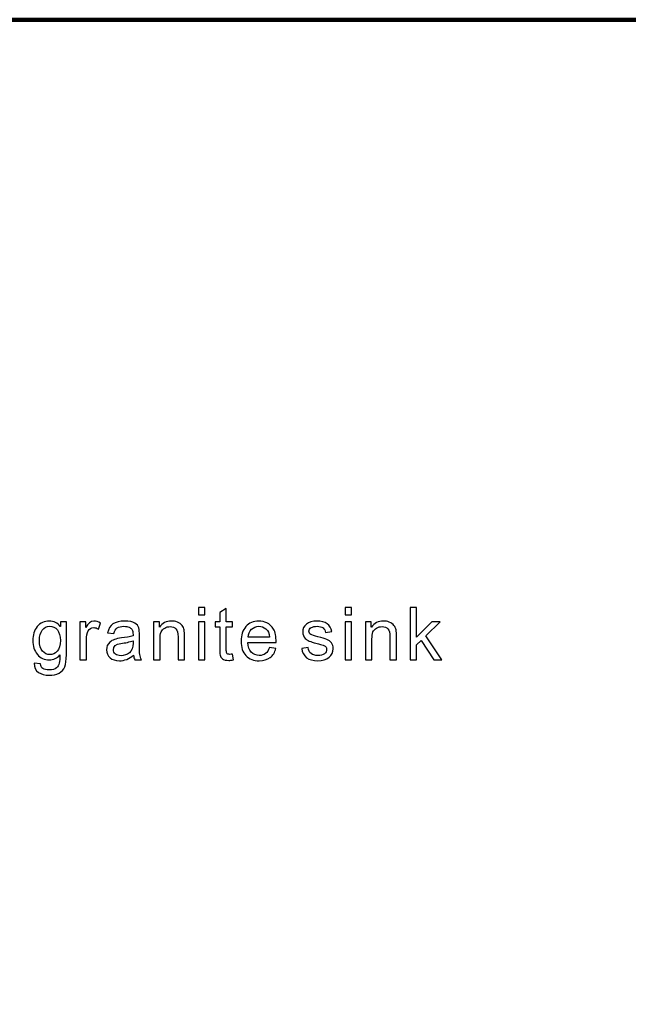
# Model space of a CAD drawing. Units: millimetres. Extents: x -270 to 274, y -209 to 193.
# Drawn here: x -40 to 34, y 73 to 193 of the extents above; entities that cross this region are included whole.
import ezdxf

# ---------------------------------------------------------------- set-up
doc = ezdxf.new("R2010")
doc.units = ezdxf.units.MM
doc.header["$MEASUREMENT"] = 0
doc.layers.add('layer 1', color=7, linetype='Continuous')

msp = doc.modelspace()

# ---------------------------------------------------------------- linework, layer by layer
at = {"layer": 'layer 1', "color": 242, "lineweight": 211}
msp.add_open_spline([(-241.7279, 193.3047), (-241.7279, 193.3047), (246.0884, 193.3047), (246.0884, 193.3047), (246.0884, 193.3047), (261.6989, 193.3047), (274.4709, 180.8684), (274.4709, 165.668), (274.4709, 165.668), (274.4709, 165.668), (274.4709, -181.0587), (274.4709, -181.0587), (274.4709, -181.0587), (274.4709, -196.259), (261.6989, -208.6954), (246.0884, -208.6954), (246.0884, -208.6954), (246.0884, -208.6954), (-241.7279, -208.6954), (-241.7279, -208.6954), (-241.7279, -208.6954), (-257.3387, -208.6954), (-270.1104, -196.259), (-270.1104, -181.0587), (-270.1104, -181.0587), (-270.1104, -181.0587), (-270.1104, 165.668), (-270.1104, 165.668), (-270.1104, 165.668), (-270.1104, 180.8684), (-257.3387, 193.3047), (-241.7279, 193.3047)], degree=3, knots=[0, 0, 0, 0, 0.11111111, 0.11111111, 0.11111111, 0.11111111, 0.22222222, 0.22222222, 0.22222222, 0.22222222, 0.33333333, 0.33333333, 0.33333333, 0.33333333, 0.44444444, 0.44444444, 0.44444444, 0.44444444, 0.55555556, 0.55555556, 0.55555556, 0.55555556, 0.66666667, 0.66666667, 0.66666667, 0.66666667, 0.77777778, 0.77777778, 0.77777778, 0.77777778, 1, 1, 1, 1], dxfattribs=at)
at = {"layer": 'layer 1', "color": 250}
for points, knots in [([(-17.3548, 120.8063), (-17.3548, 120.8063), (-18.1405, 120.8063), (-18.1405, 120.8063), (-18.1405, 120.8063), (-18.1405, 120.8063), (-18.1405, 121.6992), (-18.1405, 121.6992), (-18.1405, 121.6992), (-18.1405, 121.6992), (-17.3548, 121.6992), (-17.3548, 121.6992), (-17.3548, 121.6992), (-17.3548, 121.6992), (-17.3548, 120.8063), (-17.3548, 120.8063)], [0, 0, 0, 0, 0.2, 0.2, 0.2, 0.2, 0.4, 0.4, 0.4, 0.4, 0.6, 0.6, 0.6, 0.6, 1, 1, 1, 1]), ([(-13.8572, 115.3153), (-14.0894, 115.2707), (-14.2858, 115.2439), (-14.4465, 115.2439), (-14.4465, 115.2439), (-14.7858, 115.2439), (-15.0358, 115.3064), (-15.1965, 115.4314), (-15.1965, 115.4314), (-15.3483, 115.5475), (-15.4465, 115.6993), (-15.4822, 115.8867), (-15.4822, 115.8867), (-15.5179, 116.0742), (-15.5358, 116.3332), (-15.5358, 116.6635), (-15.5358, 116.6635), (-15.5358, 116.6635), (-15.5358, 119.3242), (-15.5358, 119.3242), (-15.5358, 119.3242), (-15.5358, 119.3242), (-16.1072, 119.3242), (-16.1072, 119.3242), (-16.1072, 119.3242), (-16.1072, 119.3242), (-16.1072, 119.9313), (-16.1072, 119.9313), (-16.1072, 119.9313), (-16.1072, 119.9313), (-15.5358, 119.9313), (-15.5358, 119.9313), (-15.5358, 119.9313), (-15.5358, 119.9313), (-15.5358, 121.0831), (-15.5358, 121.0831), (-15.5358, 121.0831), (-15.5358, 121.0831), (-14.7501, 121.5563), (-14.7501, 121.5563), (-14.7501, 121.5563), (-14.7501, 121.5563), (-14.7501, 119.9313), (-14.7501, 119.9313), (-14.7501, 119.9313), (-14.7501, 119.9313), (-13.9644, 119.9313), (-13.9644, 119.9313), (-13.9644, 119.9313), (-13.9644, 119.9313), (-13.9644, 119.3242), (-13.9644, 119.3242), (-13.9644, 119.3242), (-13.9644, 119.3242), (-14.7501, 119.3242), (-14.7501, 119.3242), (-14.7501, 119.3242), (-14.7501, 119.3242), (-14.7501, 116.6189), (-14.7501, 116.6189), (-14.7501, 116.6189), (-14.7501, 116.3867), (-14.7233, 116.226), (-14.6787, 116.1278), (-14.6787, 116.1278), (-14.634, 116.0296), (-14.509, 115.976), (-14.3126, 115.976), (-14.3126, 115.976), (-14.1965, 115.976), (-14.0805, 115.9939), (-13.9644, 116.0117), (-13.9644, 116.0117), (-13.9644, 116.0117), (-13.8572, 115.3153), (-13.8572, 115.3153)], [0, 0, 0, 0, 0.05, 0.05, 0.05, 0.05, 0.1, 0.1, 0.1, 0.1, 0.15, 0.15, 0.15, 0.15, 0.2, 0.2, 0.2, 0.2, 0.25, 0.25, 0.25, 0.25, 0.3, 0.3, 0.3, 0.3, 0.35, 0.35, 0.35, 0.35, 0.4, 0.4, 0.4, 0.4, 0.45, 0.45, 0.45, 0.45, 0.5, 0.5, 0.5, 0.5, 0.55, 0.55, 0.55, 0.55, 0.6, 0.6, 0.6, 0.6, 0.65, 0.65, 0.65, 0.65, 0.7, 0.7, 0.7, 0.7, 0.75, 0.75, 0.75, 0.75, 0.8, 0.8, 0.8, 0.8, 0.85, 0.85, 0.85, 0.85, 0.9, 0.9, 0.9, 0.9, 1, 1, 1, 1]), ([(0.5078, 120.8063), (0.5078, 120.8063), (-0.2779, 120.8063), (-0.2779, 120.8063), (-0.2779, 120.8063), (-0.2779, 120.8063), (-0.2779, 121.6992), (-0.2779, 121.6992), (-0.2779, 121.6992), (-0.2779, 121.6992), (0.5078, 121.6992), (0.5078, 121.6992), (0.5078, 121.6992), (0.5078, 121.6992), (0.5078, 120.8063), (0.5078, 120.8063)], [0, 0, 0, 0, 0.2, 0.2, 0.2, 0.2, 0.4, 0.4, 0.4, 0.4, 0.6, 0.6, 0.6, 0.6, 1, 1, 1, 1]), ([(11.4938, 115.3064), (11.4938, 115.3064), (10.5295, 115.3064), (10.5295, 115.3064), (10.5295, 115.3064), (10.5295, 115.3064), (8.9938, 117.6724), (8.9938, 117.6724), (8.9938, 117.6724), (8.9938, 117.6724), (8.4403, 117.1457), (8.4403, 117.1457), (8.4403, 117.1457), (8.4403, 117.1457), (8.4403, 115.3064), (8.4403, 115.3064), (8.4403, 115.3064), (8.4403, 115.3064), (7.6546, 115.3064), (7.6546, 115.3064), (7.6546, 115.3064), (7.6546, 115.3064), (7.6546, 121.6992), (7.6546, 121.6992), (7.6546, 121.6992), (7.6546, 121.6992), (8.4403, 121.6992), (8.4403, 121.6992), (8.4403, 121.6992), (8.4403, 121.6992), (8.4403, 118.0564), (8.4403, 118.0564), (8.4403, 118.0564), (8.4403, 118.0564), (10.2974, 119.9313), (10.2974, 119.9313), (10.2974, 119.9313), (10.2974, 119.9313), (11.3152, 119.9313), (11.3152, 119.9313), (11.3152, 119.9313), (11.3152, 119.9313), (9.5474, 118.2171), (9.5474, 118.2171), (9.5474, 118.2171), (9.5474, 118.2171), (11.4938, 115.3064), (11.4938, 115.3064)], [0, 0, 0, 0, 0.07692308, 0.07692308, 0.07692308, 0.07692308, 0.15384615, 0.15384615, 0.15384615, 0.15384615, 0.23076923, 0.23076923, 0.23076923, 0.23076923, 0.30769231, 0.30769231, 0.30769231, 0.30769231, 0.38461538, 0.38461538, 0.38461538, 0.38461538, 0.46153846, 0.46153846, 0.46153846, 0.46153846, 0.53846154, 0.53846154, 0.53846154, 0.53846154, 0.61538462, 0.61538462, 0.61538462, 0.61538462, 0.69230769, 0.69230769, 0.69230769, 0.69230769, 0.76923077, 0.76923077, 0.76923077, 0.76923077, 0.84615385, 0.84615385, 0.84615385, 0.84615385, 1, 1, 1, 1]), ([(-34.2088, 115.9314), (-34.2088, 115.2707), (-34.2713, 114.7796), (-34.4053, 114.4582), (-34.4053, 114.4582), (-34.5303, 114.1368), (-34.7624, 113.8778), (-35.1017, 113.6993), (-35.1017, 113.6993), (-35.432, 113.5207), (-35.8338, 113.4314), (-36.2981, 113.4314), (-36.2981, 113.4314), (-36.8249, 113.4314), (-37.2534, 113.5475), (-37.6106, 113.7796), (-37.6106, 113.7796), (-37.9588, 114.0118), (-38.1284, 114.3957), (-38.1284, 114.9225), (-38.1284, 114.9225), (-38.1284, 114.9225), (-37.3695, 114.8064), (-37.3695, 114.8064), (-37.3695, 114.8064), (-37.3338, 114.5564), (-37.2356, 114.3778), (-37.057, 114.2528), (-37.057, 114.2528), (-36.8874, 114.1368), (-36.6374, 114.0743), (-36.307, 114.0743), (-36.307, 114.0743), (-35.8963, 114.0743), (-35.6017, 114.1546), (-35.4142, 114.3243), (-35.4142, 114.3243), (-35.2267, 114.485), (-35.1106, 114.6903), (-35.066, 114.9225), (-35.066, 114.9225), (-35.0213, 115.1635), (-35.0035, 115.4939), (-35.0035, 115.9135), (-35.0035, 115.9135), (-35.3427, 115.5118), (-35.7713, 115.3064), (-36.2892, 115.3064), (-36.2892, 115.3064), (-36.8874, 115.3064), (-37.3784, 115.5296), (-37.7356, 115.976), (-37.7356, 115.976), (-38.1016, 116.4225), (-38.2891, 116.976), (-38.2891, 117.6546), (-38.2891, 117.6546), (-38.2891, 118.3331), (-38.1106, 118.9046), (-37.7534, 119.3599), (-37.7534, 119.3599), (-37.3963, 119.8063), (-36.9052, 120.0385), (-36.2802, 120.0385), (-36.2802, 120.0385), (-35.7356, 120.0385), (-35.2892, 119.8153), (-34.9499, 119.3778), (-34.9499, 119.3778), (-34.9499, 119.3778), (-34.932, 119.3778), (-34.932, 119.3778), (-34.932, 119.3778), (-34.932, 119.3778), (-34.932, 119.9313), (-34.932, 119.9313), (-34.932, 119.9313), (-34.932, 119.9313), (-34.2088, 119.9313), (-34.2088, 119.9313), (-34.2088, 119.9313), (-34.2088, 119.9313), (-34.2088, 115.9314), (-34.2088, 115.9314)], [0, 0, 0, 0, 0.04545455, 0.04545455, 0.04545455, 0.04545455, 0.09090909, 0.09090909, 0.09090909, 0.09090909, 0.13636364, 0.13636364, 0.13636364, 0.13636364, 0.18181818, 0.18181818, 0.18181818, 0.18181818, 0.22727273, 0.22727273, 0.22727273, 0.22727273, 0.27272727, 0.27272727, 0.27272727, 0.27272727, 0.31818182, 0.31818182, 0.31818182, 0.31818182, 0.36363636, 0.36363636, 0.36363636, 0.36363636, 0.40909091, 0.40909091, 0.40909091, 0.40909091, 0.45454545, 0.45454545, 0.45454545, 0.45454545, 0.5, 0.5, 0.5, 0.5, 0.54545455, 0.54545455, 0.54545455, 0.54545455, 0.59090909, 0.59090909, 0.59090909, 0.59090909, 0.63636364, 0.63636364, 0.63636364, 0.63636364, 0.68181818, 0.68181818, 0.68181818, 0.68181818, 0.72727273, 0.72727273, 0.72727273, 0.72727273, 0.77272727, 0.77272727, 0.77272727, 0.77272727, 0.81818182, 0.81818182, 0.81818182, 0.81818182, 0.86363636, 0.86363636, 0.86363636, 0.86363636, 0.90909091, 0.90909091, 0.90909091, 0.90909091, 1, 1, 1, 1]), ([(-30.0421, 119.7885), (-30.0421, 119.7885), (-30.3099, 119.0653), (-30.3099, 119.0653), (-30.3099, 119.0653), (-30.5063, 119.1813), (-30.6938, 119.2349), (-30.8813, 119.2349), (-30.8813, 119.2349), (-31.176, 119.2349), (-31.3992, 119.101), (-31.551, 118.8421), (-31.551, 118.8421), (-31.7027, 118.5742), (-31.7742, 118.2081), (-31.7742, 117.7349), (-31.7742, 117.7349), (-31.7742, 117.7349), (-31.7742, 115.3064), (-31.7742, 115.3064), (-31.7742, 115.3064), (-31.7742, 115.3064), (-32.5599, 115.3064), (-32.5599, 115.3064), (-32.5599, 115.3064), (-32.5599, 115.3064), (-32.5599, 119.9313), (-32.5599, 119.9313), (-32.5599, 119.9313), (-32.5599, 119.9313), (-31.8456, 119.9313), (-31.8456, 119.9313), (-31.8456, 119.9313), (-31.8456, 119.9313), (-31.8456, 119.2349), (-31.8456, 119.2349), (-31.8456, 119.2349), (-31.8456, 119.2349), (-31.8277, 119.2349), (-31.8277, 119.2349), (-31.8277, 119.2349), (-31.5777, 119.7706), (-31.2474, 120.0385), (-30.8456, 120.0385), (-30.8456, 120.0385), (-30.5778, 120.0385), (-30.3099, 119.9581), (-30.0421, 119.7885)], [0, 0, 0, 0, 0.07692308, 0.07692308, 0.07692308, 0.07692308, 0.15384615, 0.15384615, 0.15384615, 0.15384615, 0.23076923, 0.23076923, 0.23076923, 0.23076923, 0.30769231, 0.30769231, 0.30769231, 0.30769231, 0.38461538, 0.38461538, 0.38461538, 0.38461538, 0.46153846, 0.46153846, 0.46153846, 0.46153846, 0.53846154, 0.53846154, 0.53846154, 0.53846154, 0.61538462, 0.61538462, 0.61538462, 0.61538462, 0.69230769, 0.69230769, 0.69230769, 0.69230769, 0.76923077, 0.76923077, 0.76923077, 0.76923077, 0.84615385, 0.84615385, 0.84615385, 0.84615385, 1, 1, 1, 1]), ([(-25.0549, 115.3064), (-25.0549, 115.3064), (-25.8763, 115.3064), (-25.8763, 115.3064), (-25.8763, 115.3064), (-25.9567, 115.4493), (-26.0103, 115.6457), (-26.037, 115.8778), (-26.037, 115.8778), (-26.5638, 115.4225), (-27.1352, 115.1993), (-27.7424, 115.1993), (-27.7424, 115.1993), (-28.2334, 115.1993), (-28.6174, 115.3243), (-28.8942, 115.5653), (-28.8942, 115.5653), (-29.1799, 115.8064), (-29.3227, 116.1278), (-29.3227, 116.5296), (-29.3227, 116.5296), (-29.3227, 116.9135), (-29.1888, 117.2349), (-28.912, 117.476), (-28.912, 117.476), (-28.6442, 117.726), (-28.1709, 117.8957), (-27.5013, 117.976), (-27.5013, 117.976), (-27.5013, 117.976), (-26.7692, 118.0831), (-26.7692, 118.0831), (-26.7692, 118.0831), (-26.4924, 118.1278), (-26.2692, 118.1814), (-26.0906, 118.2439), (-26.0906, 118.2439), (-26.0906, 118.4849), (-26.0995, 118.6456), (-26.1085, 118.7439), (-26.1085, 118.7439), (-26.1263, 118.8421), (-26.171, 118.9403), (-26.2424, 119.0474), (-26.2424, 119.0474), (-26.3138, 119.1546), (-26.4299, 119.2349), (-26.5817, 119.2974), (-26.5817, 119.2974), (-26.7424, 119.3688), (-26.9478, 119.3956), (-27.2156, 119.3956), (-27.2156, 119.3956), (-27.5549, 119.3956), (-27.8227, 119.3331), (-28.0192, 119.2081), (-28.0192, 119.2081), (-28.2156, 119.0831), (-28.3495, 118.851), (-28.4209, 118.5117), (-28.4209, 118.5117), (-28.4209, 118.5117), (-29.1888, 118.6099), (-29.1888, 118.6099), (-29.1888, 118.6099), (-29.0995, 119.0831), (-28.8852, 119.4403), (-28.537, 119.6813), (-28.537, 119.6813), (-28.1888, 119.9224), (-27.7067, 120.0385), (-27.0995, 120.0385), (-27.0995, 120.0385), (-26.546, 120.0385), (-26.1353, 119.9581), (-25.8763, 119.7885), (-25.8763, 119.7885), (-25.6174, 119.6278), (-25.4567, 119.4313), (-25.3942, 119.1992), (-25.3942, 119.1992), (-25.3317, 118.9671), (-25.3049, 118.6635), (-25.3049, 118.2974), (-25.3049, 118.2974), (-25.3049, 118.2974), (-25.3049, 117.2439), (-25.3049, 117.2439), (-25.3049, 117.2439), (-25.3049, 116.601), (-25.296, 116.1725), (-25.2692, 115.9492), (-25.2692, 115.9492), (-25.2424, 115.735), (-25.171, 115.5207), (-25.0549, 115.3064)], [0, 0, 0, 0, 0.04, 0.04, 0.04, 0.04, 0.08, 0.08, 0.08, 0.08, 0.12, 0.12, 0.12, 0.12, 0.16, 0.16, 0.16, 0.16, 0.2, 0.2, 0.2, 0.2, 0.24, 0.24, 0.24, 0.24, 0.28, 0.28, 0.28, 0.28, 0.32, 0.32, 0.32, 0.32, 0.36, 0.36, 0.36, 0.36, 0.4, 0.4, 0.4, 0.4, 0.44, 0.44, 0.44, 0.44, 0.48, 0.48, 0.48, 0.48, 0.52, 0.52, 0.52, 0.52, 0.56, 0.56, 0.56, 0.56, 0.6, 0.6, 0.6, 0.6, 0.64, 0.64, 0.64, 0.64, 0.68, 0.68, 0.68, 0.68, 0.72, 0.72, 0.72, 0.72, 0.76, 0.76, 0.76, 0.76, 0.8, 0.8, 0.8, 0.8, 0.84, 0.84, 0.84, 0.84, 0.88, 0.88, 0.88, 0.88, 0.92, 0.92, 0.92, 0.92, 1, 1, 1, 1]), ([(-19.8255, 115.3064), (-19.8255, 115.3064), (-20.6112, 115.3064), (-20.6112, 115.3064), (-20.6112, 115.3064), (-20.6112, 115.3064), (-20.6112, 118.1189), (-20.6112, 118.1189), (-20.6112, 118.1189), (-20.6112, 118.5921), (-20.7004, 118.9224), (-20.8701, 119.0921), (-20.8701, 119.0921), (-21.0397, 119.2706), (-21.2719, 119.3599), (-21.5754, 119.3599), (-21.5754, 119.3599), (-21.8076, 119.3599), (-22.0308, 119.3063), (-22.2361, 119.1903), (-22.2361, 119.1903), (-22.4415, 119.0742), (-22.5933, 118.9224), (-22.6826, 118.7081), (-22.6826, 118.7081), (-22.7629, 118.5028), (-22.8076, 118.2171), (-22.8076, 117.8332), (-22.8076, 117.8332), (-22.8076, 117.8332), (-22.8076, 115.3064), (-22.8076, 115.3064), (-22.8076, 115.3064), (-22.8076, 115.3064), (-23.5933, 115.3064), (-23.5933, 115.3064), (-23.5933, 115.3064), (-23.5933, 115.3064), (-23.5933, 119.9313), (-23.5933, 119.9313), (-23.5933, 119.9313), (-23.5933, 119.9313), (-22.8879, 119.9313), (-22.8879, 119.9313), (-22.8879, 119.9313), (-22.8879, 119.9313), (-22.8879, 119.2796), (-22.8879, 119.2796), (-22.8879, 119.2796), (-22.8879, 119.2796), (-22.8701, 119.2796), (-22.8701, 119.2796), (-22.8701, 119.2796), (-22.7004, 119.5296), (-22.504, 119.7171), (-22.254, 119.851), (-22.254, 119.851), (-22.0129, 119.976), (-21.7361, 120.0385), (-21.4147, 120.0385), (-21.4147, 120.0385), (-21.1737, 120.0385), (-20.9326, 119.9938), (-20.6915, 119.9046), (-20.6915, 119.9046), (-20.4504, 119.8153), (-20.263, 119.6903), (-20.129, 119.5117), (-20.129, 119.5117), (-19.9951, 119.3421), (-19.9058, 119.1546), (-19.879, 118.9581), (-19.879, 118.9581), (-19.8433, 118.7617), (-19.8255, 118.4939), (-19.8255, 118.1546), (-19.8255, 118.1546), (-19.8255, 118.1546), (-19.8255, 115.3064), (-19.8255, 115.3064)], [0, 0, 0, 0, 0.04761905, 0.04761905, 0.04761905, 0.04761905, 0.0952381, 0.0952381, 0.0952381, 0.0952381, 0.14285714, 0.14285714, 0.14285714, 0.14285714, 0.19047619, 0.19047619, 0.19047619, 0.19047619, 0.23809524, 0.23809524, 0.23809524, 0.23809524, 0.28571429, 0.28571429, 0.28571429, 0.28571429, 0.33333333, 0.33333333, 0.33333333, 0.33333333, 0.38095238, 0.38095238, 0.38095238, 0.38095238, 0.42857143, 0.42857143, 0.42857143, 0.42857143, 0.47619048, 0.47619048, 0.47619048, 0.47619048, 0.52380952, 0.52380952, 0.52380952, 0.52380952, 0.57142857, 0.57142857, 0.57142857, 0.57142857, 0.61904762, 0.61904762, 0.61904762, 0.61904762, 0.66666667, 0.66666667, 0.66666667, 0.66666667, 0.71428571, 0.71428571, 0.71428571, 0.71428571, 0.76190476, 0.76190476, 0.76190476, 0.76190476, 0.80952381, 0.80952381, 0.80952381, 0.80952381, 0.85714286, 0.85714286, 0.85714286, 0.85714286, 0.9047619, 0.9047619, 0.9047619, 0.9047619, 1, 1, 1, 1]), ([(-8.6664, 117.4224), (-8.6664, 117.4224), (-12.1306, 117.4224), (-12.1306, 117.4224), (-12.1306, 117.4224), (-12.0949, 116.9135), (-11.9521, 116.5207), (-11.6931, 116.2528), (-11.6931, 116.2528), (-11.4342, 115.976), (-11.1039, 115.8421), (-10.7199, 115.8421), (-10.7199, 115.8421), (-10.4164, 115.8421), (-10.1664, 115.9225), (-9.961, 116.0832), (-9.961, 116.0832), (-9.7646, 116.235), (-9.6039, 116.476), (-9.4967, 116.7975), (-9.4967, 116.7975), (-9.4967, 116.7975), (-8.6932, 116.6992), (-8.6932, 116.6992), (-8.6932, 116.6992), (-8.8182, 116.2171), (-9.0592, 115.8421), (-9.4075, 115.5832), (-9.4075, 115.5832), (-9.7557, 115.3243), (-10.1932, 115.1993), (-10.7199, 115.1993), (-10.7199, 115.1993), (-11.4164, 115.1993), (-11.9521, 115.4135), (-12.3449, 115.8332), (-12.3449, 115.8332), (-12.7378, 116.2617), (-12.9342, 116.8421), (-12.9342, 117.5832), (-12.9342, 117.5832), (-12.9342, 118.3153), (-12.7467, 118.9046), (-12.3628, 119.3599), (-12.3628, 119.3599), (-11.9878, 119.8063), (-11.4521, 120.0385), (-10.7646, 120.0385), (-10.7646, 120.0385), (-10.4253, 120.0385), (-10.1039, 119.9671), (-9.7914, 119.8153), (-9.7914, 119.8153), (-9.4789, 119.6635), (-9.211, 119.4135), (-8.9878, 119.0564), (-8.9878, 119.0564), (-8.7735, 118.6992), (-8.6664, 118.1546), (-8.6664, 117.4224)], [0, 0, 0, 0, 0.0625, 0.0625, 0.0625, 0.0625, 0.125, 0.125, 0.125, 0.125, 0.1875, 0.1875, 0.1875, 0.1875, 0.25, 0.25, 0.25, 0.25, 0.3125, 0.3125, 0.3125, 0.3125, 0.375, 0.375, 0.375, 0.375, 0.4375, 0.4375, 0.4375, 0.4375, 0.5, 0.5, 0.5, 0.5, 0.5625, 0.5625, 0.5625, 0.5625, 0.625, 0.625, 0.625, 0.625, 0.6875, 0.6875, 0.6875, 0.6875, 0.75, 0.75, 0.75, 0.75, 0.8125, 0.8125, 0.8125, 0.8125, 0.875, 0.875, 0.875, 0.875, 1, 1, 1, 1]), ([(-2.6576, 118.6367), (-2.6933, 118.8867), (-2.7915, 119.0831), (-2.9611, 119.2081), (-2.9611, 119.2081), (-3.1308, 119.3331), (-3.3718, 119.3956), (-3.6754, 119.3956), (-3.6754, 119.3956), (-3.9701, 119.3956), (-4.2111, 119.3421), (-4.3986, 119.2438), (-4.3986, 119.2438), (-4.5861, 119.1456), (-4.6754, 118.9939), (-4.6754, 118.7974), (-4.6754, 118.7974), (-4.6754, 118.6189), (-4.604, 118.4849), (-4.4522, 118.4046), (-4.4522, 118.4046), (-4.3093, 118.3242), (-4.0147, 118.2349), (-3.5861, 118.1189), (-3.5861, 118.1189), (-3.0951, 117.9939), (-2.729, 117.8867), (-2.4879, 117.7885), (-2.4879, 117.7885), (-2.2469, 117.6903), (-2.0594, 117.5564), (-1.9254, 117.3867), (-1.9254, 117.3867), (-1.7915, 117.2082), (-1.7201, 116.9671), (-1.7201, 116.6635), (-1.7201, 116.6635), (-1.7201, 116.2528), (-1.8897, 115.9046), (-2.229, 115.6189), (-2.229, 115.6189), (-2.5594, 115.3421), (-3.0147, 115.1993), (-3.5772, 115.1993), (-3.5772, 115.1993), (-4.1665, 115.1993), (-4.6218, 115.3243), (-4.9522, 115.5743), (-4.9522, 115.5743), (-5.2825, 115.8153), (-5.4879, 116.1903), (-5.5593, 116.6903), (-5.5593, 116.6903), (-5.5593, 116.6903), (-4.7825, 116.8064), (-4.7825, 116.8064), (-4.7825, 116.8064), (-4.7379, 116.485), (-4.6218, 116.2439), (-4.4165, 116.0832), (-4.4165, 116.0832), (-4.2201, 115.9225), (-3.9433, 115.8421), (-3.5861, 115.8421), (-3.5861, 115.8421), (-3.2468, 115.8421), (-2.979, 115.9135), (-2.8004, 116.0564), (-2.8004, 116.0564), (-2.6129, 116.1992), (-2.5236, 116.3778), (-2.5236, 116.5832), (-2.5236, 116.5832), (-2.5236, 116.726), (-2.5683, 116.8332), (-2.6486, 116.9224), (-2.6486, 116.9224), (-2.729, 117.0028), (-2.8361, 117.0653), (-2.9611, 117.1099), (-2.9611, 117.1099), (-3.0951, 117.1546), (-3.3718, 117.226), (-3.8183, 117.3332), (-3.8183, 117.3332), (-4.47, 117.4939), (-4.9075, 117.6814), (-5.1218, 117.9046), (-5.1218, 117.9046), (-5.3272, 118.1278), (-5.4343, 118.3956), (-5.4343, 118.7081), (-5.4343, 118.7081), (-5.4343, 119.0921), (-5.2825, 119.4135), (-4.97, 119.6635), (-4.97, 119.6635), (-4.6665, 119.9135), (-4.2468, 120.0385), (-3.729, 120.0385), (-3.729, 120.0385), (-3.1754, 120.0385), (-2.7469, 119.9313), (-2.4433, 119.7081), (-2.4433, 119.7081), (-2.1308, 119.4938), (-1.9522, 119.1724), (-1.8897, 118.7439), (-1.8897, 118.7439), (-1.8897, 118.7439), (-2.6576, 118.6367), (-2.6576, 118.6367)], [0, 0, 0, 0, 0.03448276, 0.03448276, 0.03448276, 0.03448276, 0.06896552, 0.06896552, 0.06896552, 0.06896552, 0.10344828, 0.10344828, 0.10344828, 0.10344828, 0.13793103, 0.13793103, 0.13793103, 0.13793103, 0.17241379, 0.17241379, 0.17241379, 0.17241379, 0.20689655, 0.20689655, 0.20689655, 0.20689655, 0.24137931, 0.24137931, 0.24137931, 0.24137931, 0.27586207, 0.27586207, 0.27586207, 0.27586207, 0.31034483, 0.31034483, 0.31034483, 0.31034483, 0.34482759, 0.34482759, 0.34482759, 0.34482759, 0.37931034, 0.37931034, 0.37931034, 0.37931034, 0.4137931, 0.4137931, 0.4137931, 0.4137931, 0.44827586, 0.44827586, 0.44827586, 0.44827586, 0.48275862, 0.48275862, 0.48275862, 0.48275862, 0.51724138, 0.51724138, 0.51724138, 0.51724138, 0.55172414, 0.55172414, 0.55172414, 0.55172414, 0.5862069, 0.5862069, 0.5862069, 0.5862069, 0.62068966, 0.62068966, 0.62068966, 0.62068966, 0.65517241, 0.65517241, 0.65517241, 0.65517241, 0.68965517, 0.68965517, 0.68965517, 0.68965517, 0.72413793, 0.72413793, 0.72413793, 0.72413793, 0.75862069, 0.75862069, 0.75862069, 0.75862069, 0.79310345, 0.79310345, 0.79310345, 0.79310345, 0.82758621, 0.82758621, 0.82758621, 0.82758621, 0.86206897, 0.86206897, 0.86206897, 0.86206897, 0.89655172, 0.89655172, 0.89655172, 0.89655172, 0.93103448, 0.93103448, 0.93103448, 0.93103448, 1, 1, 1, 1]), ([(5.9785, 115.3064), (5.9785, 115.3064), (5.1928, 115.3064), (5.1928, 115.3064), (5.1928, 115.3064), (5.1928, 115.3064), (5.1928, 118.1189), (5.1928, 118.1189), (5.1928, 118.1189), (5.1928, 118.5921), (5.1036, 118.9224), (4.9339, 119.0921), (4.9339, 119.0921), (4.7643, 119.2706), (4.5321, 119.3599), (4.2286, 119.3599), (4.2286, 119.3599), (3.9964, 119.3599), (3.7732, 119.3063), (3.5679, 119.1903), (3.5679, 119.1903), (3.3625, 119.0742), (3.2107, 118.9224), (3.1214, 118.7081), (3.1214, 118.7081), (3.0411, 118.5028), (2.9964, 118.2171), (2.9964, 117.8332), (2.9964, 117.8332), (2.9964, 117.8332), (2.9964, 115.3064), (2.9964, 115.3064), (2.9964, 115.3064), (2.9964, 115.3064), (2.2107, 115.3064), (2.2107, 115.3064), (2.2107, 115.3064), (2.2107, 115.3064), (2.2107, 119.9313), (2.2107, 119.9313), (2.2107, 119.9313), (2.2107, 119.9313), (2.9161, 119.9313), (2.9161, 119.9313), (2.9161, 119.9313), (2.9161, 119.9313), (2.9161, 119.2796), (2.9161, 119.2796), (2.9161, 119.2796), (2.9161, 119.2796), (2.9339, 119.2796), (2.9339, 119.2796), (2.9339, 119.2796), (3.1036, 119.5296), (3.3, 119.7171), (3.55, 119.851), (3.55, 119.851), (3.7911, 119.976), (4.0679, 120.0385), (4.3893, 120.0385), (4.3893, 120.0385), (4.6303, 120.0385), (4.8714, 119.9938), (5.1125, 119.9046), (5.1125, 119.9046), (5.3536, 119.8153), (5.541, 119.6903), (5.675, 119.5117), (5.675, 119.5117), (5.8089, 119.3421), (5.8982, 119.1546), (5.925, 118.9581), (5.925, 118.9581), (5.9607, 118.7617), (5.9785, 118.4939), (5.9785, 118.1546), (5.9785, 118.1546), (5.9785, 118.1546), (5.9785, 115.3064), (5.9785, 115.3064)], [0, 0, 0, 0, 0.04761905, 0.04761905, 0.04761905, 0.04761905, 0.0952381, 0.0952381, 0.0952381, 0.0952381, 0.14285714, 0.14285714, 0.14285714, 0.14285714, 0.19047619, 0.19047619, 0.19047619, 0.19047619, 0.23809524, 0.23809524, 0.23809524, 0.23809524, 0.28571429, 0.28571429, 0.28571429, 0.28571429, 0.33333333, 0.33333333, 0.33333333, 0.33333333, 0.38095238, 0.38095238, 0.38095238, 0.38095238, 0.42857143, 0.42857143, 0.42857143, 0.42857143, 0.47619048, 0.47619048, 0.47619048, 0.47619048, 0.52380952, 0.52380952, 0.52380952, 0.52380952, 0.57142857, 0.57142857, 0.57142857, 0.57142857, 0.61904762, 0.61904762, 0.61904762, 0.61904762, 0.66666667, 0.66666667, 0.66666667, 0.66666667, 0.71428571, 0.71428571, 0.71428571, 0.71428571, 0.76190476, 0.76190476, 0.76190476, 0.76190476, 0.80952381, 0.80952381, 0.80952381, 0.80952381, 0.85714286, 0.85714286, 0.85714286, 0.85714286, 0.9047619, 0.9047619, 0.9047619, 0.9047619, 1, 1, 1, 1]), ([(-36.2177, 115.9492), (-35.8785, 115.9492), (-35.5838, 116.0832), (-35.3249, 116.351), (-35.3249, 116.351), (-35.066, 116.61), (-34.941, 117.0564), (-34.941, 117.6814), (-34.941, 117.6814), (-34.941, 118.2349), (-35.066, 118.6546), (-35.307, 118.9581), (-35.307, 118.9581), (-35.557, 119.2528), (-35.8606, 119.3956), (-36.2267, 119.3956), (-36.2267, 119.3956), (-36.5927, 119.3956), (-36.8963, 119.2438), (-37.1374, 118.9403), (-37.1374, 118.9403), (-37.3695, 118.6367), (-37.4856, 118.226), (-37.4856, 117.6992), (-37.4856, 117.6992), (-37.4856, 117.0921), (-37.3606, 116.6457), (-37.1195, 116.3689), (-37.1195, 116.3689), (-36.8695, 116.0921), (-36.5749, 115.9492), (-36.2177, 115.9492)], [0, 0, 0, 0, 0.11111111, 0.11111111, 0.11111111, 0.11111111, 0.22222222, 0.22222222, 0.22222222, 0.22222222, 0.33333333, 0.33333333, 0.33333333, 0.33333333, 0.44444444, 0.44444444, 0.44444444, 0.44444444, 0.55555556, 0.55555556, 0.55555556, 0.55555556, 0.66666667, 0.66666667, 0.66666667, 0.66666667, 0.77777778, 0.77777778, 0.77777778, 0.77777778, 1, 1, 1, 1]), ([(-17.3548, 115.3064), (-17.3548, 115.3064), (-18.1405, 115.3064), (-18.1405, 115.3064), (-18.1405, 115.3064), (-18.1405, 115.3064), (-18.1405, 119.9313), (-18.1405, 119.9313), (-18.1405, 119.9313), (-18.1405, 119.9313), (-17.3548, 119.9313), (-17.3548, 119.9313), (-17.3548, 119.9313), (-17.3548, 119.9313), (-17.3548, 115.3064), (-17.3548, 115.3064)], [0, 0, 0, 0, 0.2, 0.2, 0.2, 0.2, 0.4, 0.4, 0.4, 0.4, 0.6, 0.6, 0.6, 0.6, 1, 1, 1, 1]), ([(-9.47, 118.0653), (-9.5057, 118.5385), (-9.6485, 118.8778), (-9.9074, 119.0831), (-9.9074, 119.0831), (-10.1664, 119.2885), (-10.4521, 119.3956), (-10.7646, 119.3956), (-10.7646, 119.3956), (-11.1306, 119.3956), (-11.4342, 119.2706), (-11.6753, 119.0296), (-11.6753, 119.0296), (-11.9074, 118.7796), (-12.0503, 118.4581), (-12.086, 118.0653), (-12.086, 118.0653), (-12.086, 118.0653), (-9.47, 118.0653), (-9.47, 118.0653)], [0, 0, 0, 0, 0.16666667, 0.16666667, 0.16666667, 0.16666667, 0.33333333, 0.33333333, 0.33333333, 0.33333333, 0.5, 0.5, 0.5, 0.5, 0.66666667, 0.66666667, 0.66666667, 0.66666667, 1, 1, 1, 1]), ([(0.5078, 115.3064), (0.5078, 115.3064), (-0.2779, 115.3064), (-0.2779, 115.3064), (-0.2779, 115.3064), (-0.2779, 115.3064), (-0.2779, 119.9313), (-0.2779, 119.9313), (-0.2779, 119.9313), (-0.2779, 119.9313), (0.5078, 119.9313), (0.5078, 119.9313), (0.5078, 119.9313), (0.5078, 119.9313), (0.5078, 115.3064), (0.5078, 115.3064)], [0, 0, 0, 0, 0.2, 0.2, 0.2, 0.2, 0.4, 0.4, 0.4, 0.4, 0.6, 0.6, 0.6, 0.6, 1, 1, 1, 1]), ([(-26.0906, 117.3421), (-26.0906, 117.3421), (-26.0906, 117.6278), (-26.0906, 117.6278), (-26.0906, 117.6278), (-26.5013, 117.4939), (-27.0013, 117.3778), (-27.5906, 117.2974), (-27.5906, 117.2974), (-28.1888, 117.226), (-28.4834, 116.9671), (-28.4834, 116.5475), (-28.4834, 116.5475), (-28.4834, 116.3332), (-28.4031, 116.1635), (-28.2424, 116.0207), (-28.2424, 116.0207), (-28.0817, 115.8867), (-27.8585, 115.8153), (-27.5549, 115.8153), (-27.5549, 115.8153), (-27.171, 115.8153), (-26.8317, 115.9314), (-26.537, 116.1635), (-26.537, 116.1635), (-26.2424, 116.3957), (-26.0906, 116.7885), (-26.0906, 117.3421)], [0, 0, 0, 0, 0.125, 0.125, 0.125, 0.125, 0.25, 0.25, 0.25, 0.25, 0.375, 0.375, 0.375, 0.375, 0.5, 0.5, 0.5, 0.5, 0.625, 0.625, 0.625, 0.625, 0.75, 0.75, 0.75, 0.75, 1, 1, 1, 1])]:
    msp.add_open_spline(points, degree=3, knots=knots, dxfattribs=at)

doc.saveas('drawing.dxf')
